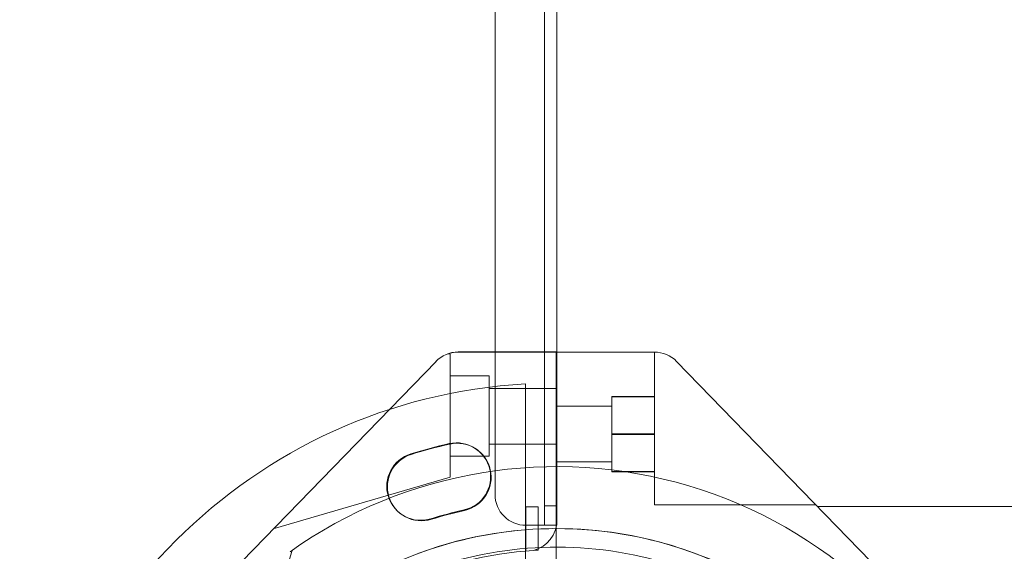
# Model space of a CAD drawing. Extents: x 42647 to 56647, y -12540 to -1540.
# Drawn here: x 48385 to 48545, y -9211 to -9125 of the extents above; entities that cross this region are included whole.
import ezdxf

# ---------------------------------------------------------------- set-up
doc = ezdxf.new("R2010")
doc.units = 0
doc.header["$MEASUREMENT"] = 0

msp = doc.modelspace()

# ---------------------------------------------------------------- linework, layer by layer
at = {"color": 0, "linetype": 'Continuous', "lineweight": 0}
for p, q in [((48470.16, -8177.89), (48470.16, -9203.51)), ((48462.16, -9201.68), (48462.16, -8179.72)), ((48472.16, -9178.62), (48472.16, -8201.37)), ((48454.9, -9178.9), (48454.52, -9178.9)), ((48454.9, -9178.9), (48454.52, -9178.9)), ((48454.9, -9198.9), (48454.9, -9178.9)), ((48472.08, -9178.61), (48456.19, -9178.61)), ((48472.08, -9178.62), (48456.19, -9178.62)), ((48472.08, -9178.62), (48472.08, -9178.61)), ((48472.08, -9178.62), (48487.97, -9178.62)), ((48472.08, -9213.04), (48472.08, -9178.62)), ((48472.16, -9205.9), (48472.16, -9178.62)), ((48487.97, -9203.35), (48487.97, -9178.62)), ((48452.61, -9180.13), (48416.83, -9216.98)), ((48452.61, -9180.13), (48416.83, -9216.98)), ((48491.55, -9180.14), (48527.33, -9216.98)), ((48461.23, -9182.49), (48454.9, -9182.49)), ((48461.23, -9182.49), (48454.9, -9182.49)), ((48461.23, -9195.49), (48461.23, -9182.49)), ((48472.08, -9184.53), (48461.23, -9184.53)), ((48472.08, -9184.53), (48461.23, -9184.53)), ((48467.08, -9183.76), (48467.08, -9213.84)), ((48487.97, -9185.82), (48481.09, -9185.82)), ((48481.09, -9185.82), (48481.09, -9191.88)), ((48487.97, -9185.88), (48481.09, -9185.88)), ((48481.09, -9185.88), (48481.09, -9191.95)), ((48481.09, -9187.4), (48472.08, -9187.4)), ((48487.97, -9191.88), (48481.09, -9191.88)), ((48481.09, -9191.88), (48481.09, -9197.94)), ((48487.97, -9191.95), (48481.09, -9191.95)), ((48481.09, -9191.95), (48481.09, -9198.01)), ((48472.08, -9193.53), (48461.23, -9193.53)), ((48472.08, -9193.53), (48461.23, -9193.53)), ((48461.23, -9195.49), (48454.9, -9195.49)), ((48461.23, -9195.49), (48454.9, -9195.49)), ((48461.23, -9195.49), (48461.23, -9195.49)), ((48481.09, -9196.4), (48472.08, -9196.4)), ((48454.9, -9198.9), (48426.27, -9207.26)), ((48454.9, -9198.9), (48426.27, -9207.26)), ((48454.9, -9198.9), (48454.9, -9198.9)), ((48487.97, -9197.94), (48481.09, -9197.94)), ((48487.97, -9198.01), (48481.09, -9198.01)), ((48467.16, -9210.83), (48467.16, -9203.69)), ((48467.16, -9203.69), (48469.16, -9203.69)), ((48469.16, -9203.69), (48469.16, -9210.69)), ((48470.16, -9206.68), (48470.16, -9203.51)), ((48470.16, -9203.51), (48472.16, -9203.51)), ((48487.97, -9203.35), (48514.09, -9203.35)), ((48604.96, -9203.62), (48514.35, -9203.62)), ((48472.16, -9206.68), (48467.16, -9206.68)), ((48472.16, -9206.68), (48470.16, -9206.68)), ((48472.16, -9205.9), (48472.16, -9206.68)), ((48472.16, -9206.68), (48472.16, -9206.68)), ((48419.54, -9243.43), (48429.34, -9210.7))]:
    msp.add_line(p, q, dxfattribs=at)
for centre, radius, start, end in [((48456.19, -9183.61), 5, 90, 135.8467), ((48456.19, -9183.62), 5, 90, 135.8467), ((48487.97, -9183.62), 5, 44.1533, 90), ((48472.08, -9270.62), 87, 93.2947, 176.7053), ((48472.29, -9271.4), 79.9, 102.6891, 107.3109), ((48472.37, -9271.48), 79.9, 102.6891, 107.3109), ((48455.95, -9198.82), 5.5, 282.6891, 102.6891), ((48456.03, -9198.89), 5.5, 282.6891, 102.6891), ((48450.15, -9200.37), 5.5, 107.3109, 287.3109), ((48450.24, -9200.45), 5.5, 107.3109, 287.3109), ((48472.16, -9271.71), 74.54, 21.2676, 125.4031), ((48467.16, -9201.68), 5, 180, 270), ((48472.29, -9271.4), 68.9, 102.6891, 107.3109), ((48472.37, -9271.48), 68.9, 102.6891, 107.3109), ((48467.16, -9205.9), 5, 284.5442, 0), ((48472.16, -9271.71), 64.5, 343.3353, 163.3353), ((48472.16, -9270.62), 60, 93.5779, 175.8956), ((48472.16, -9270.62), 60, 92.866, 93.5779)]:
    msp.add_arc(centre, radius, start, end, dxfattribs=at)
for points, knots in [([(48410.37, -9253.21), (48412.34, -9246.62), (48415.38, -9240.35), (48423.27, -9229.08), (48428.13, -9224.08), (48439.16, -9215.86), (48445.34, -9212.65), (48458.41, -9208.32), (48465.28, -9207.21), (48479.04, -9207.21), (48485.92, -9208.32), (48498.98, -9212.65), (48505.17, -9215.87), (48516.2, -9224.08), (48521.06, -9229.08), (48525.68, -9235.69), (48526.34, -9236.69), (48526.97, -9237.7)], [3.432446, 3.432446, 3.432446, 3.432446, 3.752446, 3.752446, 4.072446, 4.072446, 4.392446, 4.392446, 4.712446, 4.712446, 5.032446, 5.032446, 5.352446, 5.352446, 5.672446, 5.672446, 5.727832, 5.727832, 5.727832, 5.727832]), ([(48423.33, -9234.32), (48427.32, -9229.11), (48432.15, -9224.55), (48443, -9217.17), (48449.02, -9214.35), (48461.63, -9210.76), (48468.23, -9209.98), (48481.34, -9210.54), (48487.85, -9211.88), (48500.12, -9216.54), (48505.87, -9219.85), (48516.05, -9228.13), (48520.47, -9233.09), (48524.14, -9238.84), (48524.28, -9239.06), (48524.42, -9239.28)], [3.795098, 3.795098, 3.795098, 3.795098, 4.115098, 4.115098, 4.435098, 4.435098, 4.755098, 4.755098, 5.075098, 5.075098, 5.395098, 5.395098, 5.715098, 5.715098, 5.727832, 5.727832, 5.727832, 5.727832])]:
    msp.add_open_spline(points, degree=3, knots=knots, dxfattribs=at)

doc.saveas('drawing.dxf')
